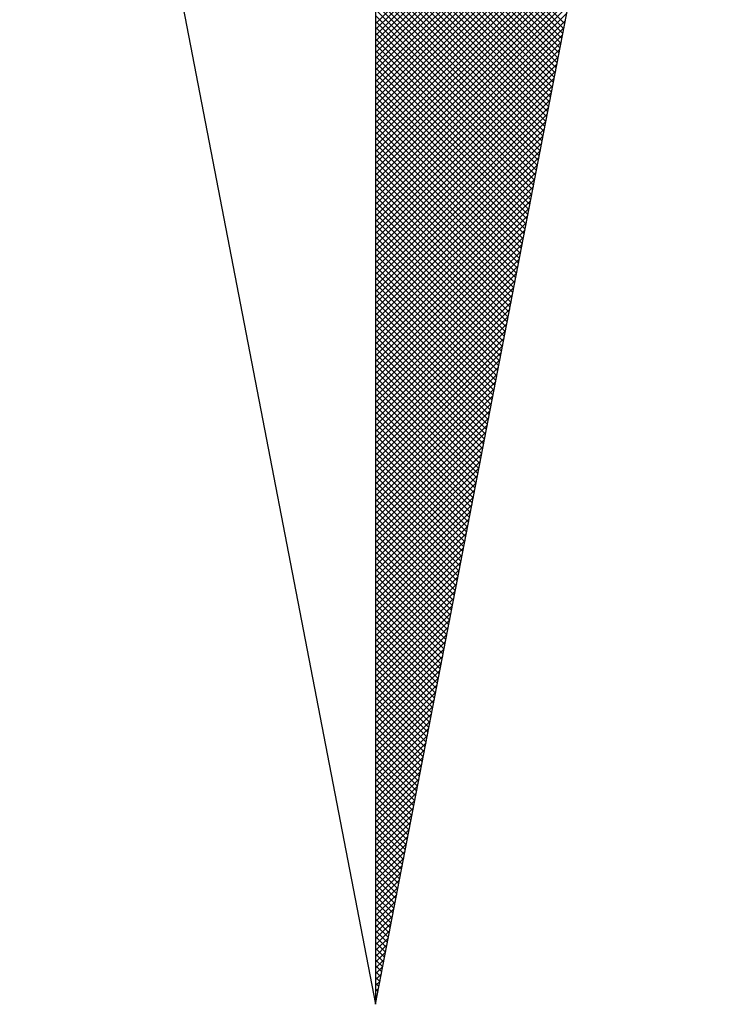
# Model space of a CAD drawing. Units: millimetres. Extents: x 180406 to 181246, y 1667312 to 1667906.
# Drawn here: x 181116 to 181123, y 1667742 to 1667753 of the extents above; entities that cross this region are included whole.
import ezdxf

# ---------------------------------------------------------------- set-up
doc = ezdxf.new("R2010")
doc.units = ezdxf.units.MM
doc.layers.add('NORTE', color=7, linetype='Continuous')
doc.layers.get('0').off()

# ---------------------------------------------------------------- blocks, each defined once
blk = doc.blocks.new('*X17')
at = {"color": 0}
for p, q in [((182559.3401, 1662931.8105), (182560.051, 1662932.5214)), ((182559.3401, 1662931.7928), (182560.0468, 1662932.4995)), ((182559.3401, 1662931.7751), (182560.0425, 1662932.4776)), ((182559.3401, 1662931.7575), (182560.0383, 1662932.4557)), ((182559.3401, 1662931.7398), (182560.0341, 1662932.4338)), ((182559.3401, 1662931.7221), (182560.0299, 1662932.4119)), ((182559.3401, 1662931.7044), (182560.0256, 1662932.39)), ((182559.9137, 1662931.81), (182559.3401, 1662932.3837)), ((182559.3401, 1662931.6868), (182560.0214, 1662932.3681)), ((182559.9109, 1662931.7952), (182559.3401, 1662932.366)), ((182559.908, 1662931.7804), (182559.3401, 1662932.3483)), ((182559.3401, 1662931.6691), (182560.0172, 1662932.3462)), ((182559.9052, 1662931.7656), (182559.3401, 1662932.3306)), ((182559.3401, 1662931.6514), (182560.013, 1662932.3243)), ((182559.9023, 1662931.7508), (182559.3401, 1662932.313)), ((182559.3401, 1662931.6337), (182560.0087, 1662932.3023)), ((182559.8994, 1662931.7359), (182559.3401, 1662932.2953)), ((182559.3401, 1662931.6161), (182560.0045, 1662932.2804)), ((182559.8966, 1662931.7211), (182559.3401, 1662932.2776)), ((182559.8937, 1662931.7063), (182559.3401, 1662932.2599)), ((182559.3401, 1662931.5984), (182560.0003, 1662932.2585)), ((182559.8909, 1662931.6915), (182559.3401, 1662932.2422)), ((182559.3401, 1662931.5807), (182559.996, 1662932.2366)), ((182559.888, 1662931.6767), (182559.3401, 1662932.2246)), ((182559.3401, 1662931.563), (182559.9918, 1662932.2147)), ((182559.8851, 1662931.6618), (182559.3401, 1662932.2069)), ((182559.3401, 1662931.5453), (182559.9876, 1662932.1928)), ((182559.8823, 1662931.647), (182559.3401, 1662932.1892)), ((182559.8794, 1662931.6322), (182559.3401, 1662932.1715)), ((182559.3401, 1662931.5277), (182559.9834, 1662932.1709)), ((182559.8766, 1662931.6174), (182559.3401, 1662932.1539)), ((182559.3401, 1662931.51), (182559.9791, 1662932.149)), ((182559.8737, 1662931.6026), (182559.3401, 1662932.1362)), ((182559.3401, 1662931.4923), (182559.9749, 1662932.1271)), ((182559.8708, 1662931.5878), (182559.3401, 1662932.1185)), ((182559.3401, 1662931.4746), (182559.9707, 1662932.1052)), ((182559.868, 1662931.5729), (182559.3401, 1662932.1008)), ((182559.3401, 1662931.457), (182559.9665, 1662932.0833)), ((182559.8651, 1662931.5581), (182559.3401, 1662932.0831)), ((182559.8623, 1662931.5433), (182559.3401, 1662932.0655)), ((182559.3401, 1662931.4393), (182559.9622, 1662932.0614)), ((182559.8594, 1662931.5285), (182559.3401, 1662932.0478)), ((182559.3401, 1662931.4216), (182559.958, 1662932.0395)), ((182559.8566, 1662931.5137), (182559.3401, 1662932.0301)), ((182559.3401, 1662931.4039), (182559.9538, 1662932.0176)), ((182559.8537, 1662931.4988), (182559.3401, 1662932.0124)), ((182559.3401, 1662931.3862), (182559.9496, 1662931.9957)), ((182559.8508, 1662931.484), (182559.3401, 1662931.9948)), ((182559.848, 1662931.4692), (182559.3401, 1662931.9771)), ((182559.3401, 1662931.3686), (182559.9453, 1662931.9738)), ((182559.8451, 1662931.4544), (182559.3401, 1662931.9594)), ((182559.3401, 1662931.3509), (182559.9411, 1662931.9519)), ((182559.8423, 1662931.4396), (182559.3401, 1662931.9417)), ((182559.3401, 1662931.3332), (182559.9369, 1662931.93)), ((182559.8394, 1662931.4247), (182559.3401, 1662931.924)), ((182559.3401, 1662931.3155), (182559.9327, 1662931.9081)), ((182559.8365, 1662931.4099), (182559.3401, 1662931.9064)), ((182559.8337, 1662931.3951), (182559.3401, 1662931.8887)), ((182559.3401, 1662931.2979), (182559.9284, 1662931.8862)), ((182559.8308, 1662931.3803), (182559.3401, 1662931.871)), ((182559.3401, 1662931.2802), (182559.9242, 1662931.8643)), ((182559.828, 1662931.3655), (182559.3401, 1662931.8533)), ((182559.3401, 1662931.2625), (182559.92, 1662931.8424)), ((182559.8251, 1662931.3507), (182559.3401, 1662931.8357)), ((182559.3401, 1662931.2448), (182559.9157, 1662931.8205)), ((182559.8222, 1662931.3358), (182559.3401, 1662931.818)), ((182559.8194, 1662931.321), (182559.3401, 1662931.8003)), ((182559.3401, 1662931.2271), (182559.9115, 1662931.7986)), ((182559.8165, 1662931.3062), (182559.3401, 1662931.7826)), ((182559.3401, 1662931.2095), (182559.9073, 1662931.7767)), ((182559.8137, 1662931.2914), (182559.3401, 1662931.7649)), ((182559.3401, 1662931.1918), (182559.9031, 1662931.7547)), ((182559.8108, 1662931.2766), (182559.3401, 1662931.7473)), ((182559.3401, 1662931.1741), (182559.8988, 1662931.7328)), ((182559.8079, 1662931.2617), (182559.3401, 1662931.7296)), ((182559.8051, 1662931.2469), (182559.3401, 1662931.7119)), ((182559.3401, 1662931.1564), (182559.8946, 1662931.7109)), ((182559.8022, 1662931.2321), (182559.3401, 1662931.6942)), ((182559.3401, 1662931.1388), (182559.8904, 1662931.689)), ((182559.7994, 1662931.2173), (182559.3401, 1662931.6766)), ((182559.3401, 1662931.1211), (182559.8862, 1662931.6671)), ((182559.7965, 1662931.2025), (182559.3401, 1662931.6589)), ((182559.3401, 1662931.1034), (182559.8819, 1662931.6452)), ((182559.7937, 1662931.1877), (182559.3401, 1662931.6412)), ((182559.7908, 1662931.1728), (182559.3401, 1662931.6235)), ((182559.3401, 1662931.0857), (182559.8777, 1662931.6233)), ((182559.7879, 1662931.158), (182559.3401, 1662931.6058)), ((182559.3401, 1662931.068), (182559.8735, 1662931.6014)), ((182559.7851, 1662931.1432), (182559.3401, 1662931.5882)), ((182559.3401, 1662931.0504), (182559.8693, 1662931.5795)), ((182559.7822, 1662931.1284), (182559.3401, 1662931.5705)), ((182559.3401, 1662931.0327), (182559.865, 1662931.5576)), ((182559.7794, 1662931.1136), (182559.3401, 1662931.5528)), ((182559.3401, 1662931.015), (182559.8608, 1662931.5357)), ((182559.7765, 1662931.0987), (182559.3401, 1662931.5351)), ((182559.7736, 1662931.0839), (182559.3401, 1662931.5175)), ((182559.3401, 1662930.9973), (182559.8566, 1662931.5138)), ((182559.7708, 1662931.0691), (182559.3401, 1662931.4998)), ((182559.3401, 1662930.9797), (182559.8524, 1662931.4919)), ((182559.7679, 1662931.0543), (182559.3401, 1662931.4821)), ((182559.3401, 1662930.962), (182559.8481, 1662931.47)), ((182559.7651, 1662931.0395), (182559.3401, 1662931.4644)), ((182559.3401, 1662930.9443), (182559.8439, 1662931.4481)), ((182559.7622, 1662931.0246), (182559.3401, 1662931.4467)), ((182559.7593, 1662931.0098), (182559.3401, 1662931.4291)), ((182559.3401, 1662930.9266), (182559.8397, 1662931.4262)), ((182559.7565, 1662930.995), (182559.3401, 1662931.4114)), ((182559.3401, 1662930.9089), (182559.8355, 1662931.4043)), ((182559.7536, 1662930.9802), (182559.3401, 1662931.3937)), ((182559.3401, 1662930.8913), (182559.8312, 1662931.3824)), ((182559.7508, 1662930.9654), (182559.3401, 1662931.376)), ((182559.3401, 1662930.8736), (182559.827, 1662931.3605)), ((182559.7479, 1662930.9506), (182559.3401, 1662931.3584)), ((182559.745, 1662930.9357), (182559.3401, 1662931.3407)), ((182559.3401, 1662930.8559), (182559.8228, 1662931.3386)), ((182559.7422, 1662930.9209), (182559.3401, 1662931.323)), ((182559.3401, 1662930.8382), (182559.8185, 1662931.3167)), ((182559.7393, 1662930.9061), (182559.3401, 1662931.3053)), ((182559.3401, 1662930.8206), (182559.8143, 1662931.2948)), ((182559.7365, 1662930.8913), (182559.3401, 1662931.2876)), ((182559.3401, 1662930.8029), (182559.8101, 1662931.2729)), ((182559.7336, 1662930.8765), (182559.3401, 1662931.27)), ((182559.7308, 1662930.8616), (182559.3401, 1662931.2523)), ((182559.3401, 1662930.7852), (182559.8059, 1662931.251)), ((182559.7279, 1662930.8468), (182559.3401, 1662931.2346)), ((182559.3401, 1662930.7675), (182559.8016, 1662931.2291)), ((182559.725, 1662930.832), (182559.3401, 1662931.2169)), ((182559.3401, 1662930.7498), (182559.7974, 1662931.2072)), ((182559.7222, 1662930.8172), (182559.3401, 1662931.1993)), ((182559.3401, 1662930.7322), (182559.7932, 1662931.1852)), ((182559.7193, 1662930.8024), (182559.3401, 1662931.1816)), ((182559.7165, 1662930.7876), (182559.3401, 1662931.1639)), ((182559.3401, 1662930.7145), (182559.789, 1662931.1633)), ((182559.7136, 1662930.7727), (182559.3401, 1662931.1462)), ((182559.3401, 1662930.6968), (182559.7847, 1662931.1414)), ((182559.7107, 1662930.7579), (182559.3401, 1662931.1285)), ((182559.3401, 1662930.6791), (182559.7805, 1662931.1195)), ((182559.7079, 1662930.7431), (182559.3401, 1662931.1109)), ((182559.3401, 1662930.6615), (182559.7763, 1662931.0976)), ((182559.705, 1662930.7283), (182559.3401, 1662931.0932)), ((182559.3401, 1662930.6438), (182559.7721, 1662931.0757)), ((182559.7022, 1662930.7135), (182559.3401, 1662931.0755)), ((182559.6993, 1662930.6986), (182559.3401, 1662931.0578)), ((182559.3401, 1662930.6261), (182559.7678, 1662931.0538)), ((182559.6964, 1662930.6838), (182559.3401, 1662931.0402)), ((182559.3401, 1662930.6084), (182559.7636, 1662931.0319)), ((182559.6936, 1662930.669), (182559.3401, 1662931.0225)), ((182559.3401, 1662930.5907), (182559.7594, 1662931.01)), ((182559.6907, 1662930.6542), (182559.3401, 1662931.0048)), ((182559.3401, 1662930.5731), (182559.7552, 1662930.9881)), ((182559.6879, 1662930.6394), (182559.3401, 1662930.9871)), ((182559.685, 1662930.6245), (182559.3401, 1662930.9694)), ((182559.3401, 1662930.5554), (182559.7509, 1662930.9662)), ((182559.6821, 1662930.6097), (182559.3401, 1662930.9518)), ((182559.3401, 1662930.5377), (182559.7467, 1662930.9443)), ((182559.6793, 1662930.5949), (182559.3401, 1662930.9341)), ((182559.3401, 1662930.52), (182559.7425, 1662930.9224)), ((182559.6764, 1662930.5801), (182559.3401, 1662930.9164)), ((182559.3401, 1662930.5024), (182559.7382, 1662930.9005)), ((182559.6736, 1662930.5653), (182559.3401, 1662930.8987)), ((182559.6707, 1662930.5505), (182559.3401, 1662930.8811)), ((182559.3401, 1662930.4847), (182559.734, 1662930.8786)), ((182559.6679, 1662930.5356), (182559.3401, 1662930.8634)), ((182559.3401, 1662930.467), (182559.7298, 1662930.8567)), ((182559.665, 1662930.5208), (182559.3401, 1662930.8457)), ((182559.3401, 1662930.4493), (182559.7256, 1662930.8348)), ((182559.6621, 1662930.506), (182559.3401, 1662930.828)), ((182559.3401, 1662930.4316), (182559.7213, 1662930.8129)), ((182559.6593, 1662930.4912), (182559.3401, 1662930.8103)), ((182559.6564, 1662930.4764), (182559.3401, 1662930.7927)), ((182559.3401, 1662930.414), (182559.7171, 1662930.791)), ((182559.6536, 1662930.4615), (182559.3401, 1662930.775)), ((182559.3401, 1662930.3963), (182559.7129, 1662930.7691)), ((182559.6507, 1662930.4467), (182559.3401, 1662930.7573)), ((182559.3401, 1662930.3786), (182559.7087, 1662930.7472)), ((182559.6478, 1662930.4319), (182559.3401, 1662930.7396)), ((182559.3401, 1662930.3609), (182559.7044, 1662930.7253)), ((182559.645, 1662930.4171), (182559.3401, 1662930.722)), ((182559.6421, 1662930.4023), (182559.3401, 1662930.7043)), ((182559.3401, 1662930.3433), (182559.7002, 1662930.7034)), ((182559.6393, 1662930.3875), (182559.3401, 1662930.6866)), ((182559.3401, 1662930.3256), (182559.696, 1662930.6815)), ((182559.6364, 1662930.3726), (182559.3401, 1662930.6689)), ((182559.3401, 1662930.3079), (182559.6918, 1662930.6596)), ((182559.6335, 1662930.3578), (182559.3401, 1662930.6512)), ((182559.3401, 1662930.2902), (182559.6875, 1662930.6377)), ((182559.6307, 1662930.343), (182559.3401, 1662930.6336)), ((182559.6278, 1662930.3282), (182559.3401, 1662930.6159)), ((182559.3401, 1662930.2725), (182559.6833, 1662930.6157)), ((182559.625, 1662930.3134), (182559.3401, 1662930.5982)), ((182559.3401, 1662930.2549), (182559.6791, 1662930.5938)), ((182559.6221, 1662930.2985), (182559.3401, 1662930.5805)), ((182559.3401, 1662930.2372), (182559.6749, 1662930.5719)), ((182559.6192, 1662930.2837), (182559.3401, 1662930.5629)), ((182559.3401, 1662930.2195), (182559.6706, 1662930.55)), ((182559.6164, 1662930.2689), (182559.3401, 1662930.5452)), ((182559.3401, 1662930.2018), (182559.6664, 1662930.5281)), ((182559.6135, 1662930.2541), (182559.3401, 1662930.5275)), ((182559.6107, 1662930.2393), (182559.3401, 1662930.5098)), ((182559.3401, 1662930.1842), (182559.6622, 1662930.5062)), ((182559.6078, 1662930.2244), (182559.3401, 1662930.4922)), ((182559.3401, 1662930.1665), (182559.6579, 1662930.4843)), ((182559.6049, 1662930.2096), (182559.3401, 1662930.4745)), ((182559.3401, 1662930.1488), (182559.6537, 1662930.4624)), ((182559.6021, 1662930.1948), (182559.3401, 1662930.4568)), ((182559.3401, 1662930.1311), (182559.6495, 1662930.4405)), ((182559.5992, 1662930.18), (182559.3401, 1662930.4391)), ((182559.5964, 1662930.1652), (182559.3401, 1662930.4214)), ((182559.3401, 1662930.1134), (182559.6453, 1662930.4186)), ((182559.5935, 1662930.1504), (182559.3401, 1662930.4038)), ((182559.3401, 1662930.0958), (182559.641, 1662930.3967)), ((182559.5907, 1662930.1355), (182559.3401, 1662930.3861)), ((182559.3401, 1662930.0781), (182559.6368, 1662930.3748)), ((182559.5878, 1662930.1207), (182559.3401, 1662930.3684)), ((182559.3401, 1662930.0604), (182559.6326, 1662930.3529)), ((182559.5849, 1662930.1059), (182559.3401, 1662930.3507)), ((182559.5821, 1662930.0911), (182559.3401, 1662930.3331)), ((182559.3401, 1662930.0427), (182559.6284, 1662930.331)), ((182559.5792, 1662930.0763), (182559.3401, 1662930.3154)), ((182559.3401, 1662930.0251), (182559.6241, 1662930.3091)), ((182559.5764, 1662930.0614), (182559.3401, 1662930.2977)), ((182559.3401, 1662930.0074), (182559.6199, 1662930.2872)), ((182559.5735, 1662930.0466), (182559.3401, 1662930.28)), ((182559.3401, 1662929.9897), (182559.6157, 1662930.2653)), ((182559.5706, 1662930.0318), (182559.3401, 1662930.2623)), ((182559.5678, 1662930.017), (182559.3401, 1662930.2447)), ((182559.3401, 1662929.972), (182559.6115, 1662930.2434)), ((182559.5649, 1662930.0022), (182559.3401, 1662930.227)), ((182559.3401, 1662929.9543), (182559.6072, 1662930.2215)), ((182559.5621, 1662929.9874), (182559.3401, 1662930.2093)), ((182559.3401, 1662929.9367), (182559.603, 1662930.1996)), ((182559.5592, 1662929.9725), (182559.3401, 1662930.1916)), ((182559.3401, 1662929.919), (182559.5988, 1662930.1777)), ((182559.5563, 1662929.9577), (182559.3401, 1662930.174)), ((182559.5535, 1662929.9429), (182559.3401, 1662930.1563)), ((182559.3401, 1662929.9013), (182559.5946, 1662930.1558)), ((182559.5506, 1662929.9281), (182559.3401, 1662930.1386)), ((182559.3401, 1662929.8836), (182559.5903, 1662930.1339)), ((182559.5478, 1662929.9133), (182559.3401, 1662930.1209)), ((182559.3401, 1662929.866), (182559.5861, 1662930.112)), ((182559.5449, 1662929.8984), (182559.3401, 1662930.1032)), ((182559.3401, 1662929.8483), (182559.5819, 1662930.0901)), ((182559.542, 1662929.8836), (182559.3401, 1662930.0856)), ((182559.3401, 1662929.8306), (182559.5777, 1662930.0682)), ((182559.5392, 1662929.8688), (182559.3401, 1662930.0679)), ((182559.5363, 1662929.854), (182559.3401, 1662930.0502)), ((182559.3401, 1662929.8129), (182559.5734, 1662930.0462)), ((182559.5335, 1662929.8392), (182559.3401, 1662930.0325)), ((182559.3401, 1662929.7953), (182559.5692, 1662930.0243)), ((182559.5306, 1662929.8243), (182559.3401, 1662930.0149)), ((182559.3401, 1662929.7776), (182559.565, 1662930.0024)), ((182559.5278, 1662929.8095), (182559.3401, 1662929.9972)), ((182559.3401, 1662929.7599), (182559.5607, 1662929.9805)), ((182559.5249, 1662929.7947), (182559.3401, 1662929.9795)), ((182559.522, 1662929.7799), (182559.3401, 1662929.9618)), ((182559.3401, 1662929.7422), (182559.5565, 1662929.9586)), ((182559.5192, 1662929.7651), (182559.3401, 1662929.9441)), ((182559.3401, 1662929.7245), (182559.5523, 1662929.9367)), ((182559.5163, 1662929.7503), (182559.3401, 1662929.9265)), ((182559.3401, 1662929.7069), (182559.5481, 1662929.9148)), ((182559.5135, 1662929.7354), (182559.3401, 1662929.9088)), ((182559.3401, 1662929.6892), (182559.5438, 1662929.8929)), ((182559.5106, 1662929.7206), (182559.3401, 1662929.8911)), ((182559.5077, 1662929.7058), (182559.3401, 1662929.8734)), ((182559.3401, 1662929.6715), (182559.5396, 1662929.871)), ((182559.5049, 1662929.691), (182559.3401, 1662929.8558)), ((182559.3401, 1662929.6538), (182559.5354, 1662929.8491)), ((182559.502, 1662929.6762), (182559.3401, 1662929.8381)), ((182559.3401, 1662929.6362), (182559.5312, 1662929.8272)), ((182559.4992, 1662929.6613), (182559.3401, 1662929.8204)), ((182559.3401, 1662929.6185), (182559.5269, 1662929.8053)), ((182559.4963, 1662929.6465), (182559.3401, 1662929.8027)), ((182559.4934, 1662929.6317), (182559.3401, 1662929.785)), ((182559.3401, 1662929.6008), (182559.5227, 1662929.7834)), ((182559.4906, 1662929.6169), (182559.3401, 1662929.7674)), ((182559.3401, 1662929.5831), (182559.5185, 1662929.7615)), ((182559.4877, 1662929.6021), (182559.3401, 1662929.7497)), ((182559.3401, 1662929.5654), (182559.5143, 1662929.7396)), ((182559.4849, 1662929.5873), (182559.3401, 1662929.732)), ((182559.3401, 1662929.5478), (182559.51, 1662929.7177)), ((182559.482, 1662929.5724), (182559.3401, 1662929.7143)), ((182559.4791, 1662929.5576), (182559.3401, 1662929.6967)), ((182559.3401, 1662929.5301), (182559.5058, 1662929.6958)), ((182559.4763, 1662929.5428), (182559.3401, 1662929.679)), ((182559.3401, 1662929.5124), (182559.5016, 1662929.6739)), ((182559.4734, 1662929.528), (182559.3401, 1662929.6613)), ((182559.3401, 1662929.4947), (182559.4974, 1662929.652)), ((182559.4706, 1662929.5132), (182559.3401, 1662929.6436)), ((182559.3401, 1662929.4771), (182559.4931, 1662929.6301)), ((182559.4677, 1662929.4983), (182559.3401, 1662929.6259)), ((182559.4649, 1662929.4835), (182559.3401, 1662929.6083)), ((182559.3401, 1662929.4594), (182559.4889, 1662929.6082)), ((182559.462, 1662929.4687), (182559.3401, 1662929.5906)), ((182559.3401, 1662929.4417), (182559.4847, 1662929.5863)), ((182559.4591, 1662929.4539), (182559.3401, 1662929.5729)), ((182559.3401, 1662929.424), (182559.4804, 1662929.5644)), ((182559.4563, 1662929.4391), (182559.3401, 1662929.5552)), ((182559.3401, 1662929.4063), (182559.4762, 1662929.5425)), ((182559.4534, 1662929.4242), (182559.3401, 1662929.5376)), ((182559.3401, 1662929.3887), (182559.472, 1662929.5206)), ((182559.4506, 1662929.4094), (182559.3401, 1662929.5199)), ((182559.4477, 1662929.3946), (182559.3401, 1662929.5022)), ((182559.3401, 1662929.371), (182559.4678, 1662929.4986)), ((182559.4448, 1662929.3798), (182559.3401, 1662929.4845)), ((182559.3401, 1662929.3533), (182559.4635, 1662929.4767)), ((182559.442, 1662929.365), (182559.3401, 1662929.4668)), ((182559.3401, 1662929.3356), (182559.4593, 1662929.4548)), ((182559.4391, 1662929.3502), (182559.3401, 1662929.4492)), ((182559.3401, 1662929.318), (182559.4551, 1662929.4329)), ((182559.4363, 1662929.3353), (182559.3401, 1662929.4315)), ((182559.4334, 1662929.3205), (182559.3401, 1662929.4138)), ((182559.3401, 1662929.3003), (182559.4509, 1662929.411)), ((182559.4305, 1662929.3057), (182559.3401, 1662929.3961)), ((182559.3401, 1662929.2826), (182559.4466, 1662929.3891)), ((182559.4277, 1662929.2909), (182559.3401, 1662929.3785)), ((182559.3401, 1662929.2649), (182559.4424, 1662929.3672)), ((182559.4248, 1662929.2761), (182559.3401, 1662929.3608)), ((182559.3401, 1662929.2472), (182559.4382, 1662929.3453)), ((182559.422, 1662929.2612), (182559.3401, 1662929.3431)), ((182559.4191, 1662929.2464), (182559.3401, 1662929.3254)), ((182559.3401, 1662929.2296), (182559.434, 1662929.3234)), ((182559.4162, 1662929.2316), (182559.3401, 1662929.3077)), ((182559.3401, 1662929.2119), (182559.4297, 1662929.3015)), ((182559.4134, 1662929.2168), (182559.3401, 1662929.2901)), ((182559.3401, 1662929.1942), (182559.4255, 1662929.2796)), ((182559.4105, 1662929.202), (182559.3401, 1662929.2724)), ((182559.3401, 1662929.1765), (182559.4213, 1662929.2577)), ((182559.4077, 1662929.1872), (182559.3401, 1662929.2547)), ((182559.4048, 1662929.1723), (182559.3401, 1662929.237)), ((182559.3401, 1662929.1589), (182559.4171, 1662929.2358)), ((182559.402, 1662929.1575), (182559.3401, 1662929.2194)), ((182559.3401, 1662929.1412), (182559.4128, 1662929.2139)), ((182559.3991, 1662929.1427), (182559.3401, 1662929.2017)), ((182559.3401, 1662929.1235), (182559.4086, 1662929.192)), ((182559.3962, 1662929.1279), (182559.3401, 1662929.184)), ((182559.3401, 1662929.1058), (182559.4044, 1662929.1701)), ((182559.3934, 1662929.1131), (182559.3401, 1662929.1663)), ((182559.3905, 1662929.0982), (182559.3401, 1662929.1486)), ((182559.3401, 1662929.0881), (182559.4002, 1662929.1482)), ((182559.3877, 1662929.0834), (182559.3401, 1662929.131)), ((182559.3401, 1662929.0705), (182559.3959, 1662929.1263)), ((182559.3848, 1662929.0686), (182559.3401, 1662929.1133)), ((182559.3401, 1662929.0528), (182559.3917, 1662929.1044)), ((182559.3819, 1662929.0538), (182559.3401, 1662929.0956)), ((182559.3401, 1662929.0351), (182559.3875, 1662929.0825)), ((182559.3791, 1662929.039), (182559.3401, 1662929.0779)), ((182559.3401, 1662929.0174), (182559.3832, 1662929.0606)), ((182559.3762, 1662929.0241), (182559.3401, 1662929.0603)), ((182559.3734, 1662929.0093), (182559.3401, 1662929.0426)), ((182559.3401, 1662928.9998), (182559.379, 1662929.0387)), ((182559.3705, 1662928.9945), (182559.3401, 1662929.0249)), ((182559.3401, 1662928.9821), (182559.3748, 1662929.0168)), ((182559.3676, 1662928.9797), (182559.3401, 1662929.0072)), ((182559.3401, 1662928.9644), (182559.3706, 1662928.9949)), ((182559.3648, 1662928.9649), (182559.3401, 1662928.9895)), ((182559.3401, 1662928.9467), (182559.3663, 1662928.973)), ((182559.3619, 1662928.9501), (182559.3401, 1662928.9719)), ((182559.3591, 1662928.9352), (182559.3401, 1662928.9542)), ((182559.3401, 1662928.929), (182559.3621, 1662928.9511)), ((182559.3562, 1662928.9204), (182559.3401, 1662928.9365)), ((182559.3401, 1662928.9114), (182559.3579, 1662928.9291)), ((182559.3533, 1662928.9056), (182559.3401, 1662928.9188)), ((182559.3401, 1662928.8937), (182559.3537, 1662928.9072)), ((182559.3505, 1662928.8908), (182559.3401, 1662928.9012)), ((182559.3401, 1662928.876), (182559.3494, 1662928.8853)), ((182559.3476, 1662928.876), (182559.3401, 1662928.8835)), ((182559.3448, 1662928.8611), (182559.3401, 1662928.8658)), ((182559.3401, 1662928.8583), (182559.3452, 1662928.8634)), ((182559.3419, 1662928.8463), (182559.3401, 1662928.8481)), ((182559.3401, 1662928.8407), (182559.341, 1662928.8415))]:
    blk.add_line(p, q, dxfattribs=at)
blk = doc.blocks.new('NORTEGEO')
at = {"layer": 'NORTE', "color": 7}
for p, q in [((0, 6.6682), (0, -6.6682)), ((-1.0785, -1.0785), (0, -6.6682)), ((0, -6.6682), (1.0785, -1.0785))]:
    blk.add_line(p, q, dxfattribs=at)
at = {"layer": 'NORTE'}
blk.add_blockref('*X17', (-182559.3401, -1662935.5052), dxfattribs=at)

msp = doc.modelspace()

# ---------------------------------------------------------------- block references
at = {"layer": 'NORTE', "ltscale": 0.75, "xscale": 3.580075945705175, "yscale": 3.580075945705175, "zscale": 3.580075945909027}
msp.add_blockref('NORTEGEO', (181119.553, 1667766.008), dxfattribs=at)

doc.saveas('drawing.dxf')
